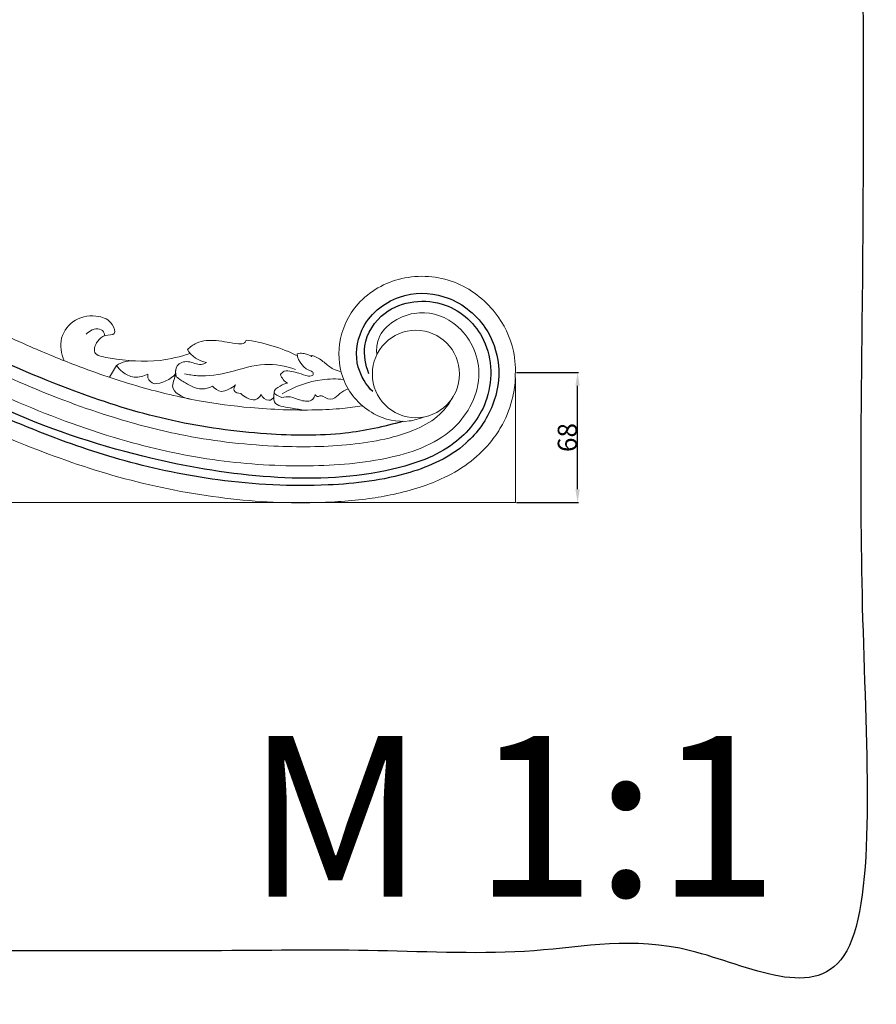
# Model space of a CAD drawing. Units: millimetres. Extents: x -7 to 1107, y -18 to 2142.
# Drawn here: x 660 to 1107, y -18 to 496 of the extents above; entities that cross this region are included whole.
import ezdxf

# ---------------------------------------------------------------- set-up
doc = ezdxf.new("R2010")
doc.units = ezdxf.units.MM
doc.layers.add('Kranshteiny', color=7, linetype='Continuous', true_color=0xffffff)
doc.styles.add('Arial', font='arial.ttf')
doc.styles.get("Standard").update_dxf_attribs({"font": 'arial.ttf'})
doc.dimstyles.new('Dimension Style 01', dxfattribs={"dimtxt": 10, "dimasz": 7, "dimexe": 0.5, "dimexo": 0.5, "dimgap": 0.25, "dimtad": 1, "dimtoh": 1, "dimdec": 0, "dimzin": 1, "dimdsep": 46, "dimtxsty": 'Arial', "dimcen": 0.5, "dimazin": 0, "dimtfac": 1, "dimtdec": 4, "dimtix": 1, "dimtmove": 1, "dimatfit": 3, "dimfxl": 0, "dimtolj": 1, "dimtzin": 1, "dimarcsym": 0})

# ---------------------------------------------------------------- blocks, each defined once
blk = doc.blocks.new('*D1021')
at = {"layer": 'Defpoints', "color": 0, "transparency": 16777216}
for p in [(918.79, 311.93), (951.22, 311.93), (918.79, 243.93)]:
    blk.add_point(p, dxfattribs=at)
at = {"layer": 'Kranshteiny', "color": 0, "lineweight": -2, "transparency": 16777216}
for p, q in [((919.29, 311.93), (951.72, 311.93)), ((951.22, 250.93), (951.22, 304.93)), ((919.29, 243.93), (951.72, 243.93))]:
    blk.add_line(p, q, dxfattribs=at)
at = {"layer": 'Kranshteiny', "color": 0, "transparency": 16777216}
for points in [[(950.06, 304.93), (952.39, 304.93), (951.22, 311.93)], [(950.06, 250.93), (952.39, 250.93), (951.22, 243.93)]]:
    blk.add_solid(points, dxfattribs=at)
at = {"layer": 'Kranshteiny', "color": 0, "transparency": 16777216, "insert": (945.87, 277.93), "char_height": 10, "attachment_point": 5, "rotation": 90, "style": 'Arial'}
blk.add_mtext('\\A1;68', dxfattribs=at)

msp = doc.modelspace()

# ---------------------------------------------------------------- linework, layer by layer
at = {"layer": 'Kranshteiny', "lineweight": 9}
msp.add_line((710.64, 315.62), (706.88, 309.4), dxfattribs=at)
at = {"layer": 'Kranshteiny'}
for points, degree, knots in [([(0, 10), (550, 10), (1100, 10), (1100, 1060), (1100, 2110), (550, 2110), (0, 2110), (0, 1060), (0, 10)], 2, [0, 0, 0, 1092.102933, 1092.102933, 1974.886137, 1974.886137, 3066.98907, 3066.98907, 3949.772275, 3949.772275, 3949.772275]), ([(859.95, 286.36), (850.14, 283.5), (826.58, 278.48), (785.95, 279.21), (739.63, 285.42), (688.04, 301.27), (635.27, 324.18), (580.36, 354.07), (526.92, 385.82), (476.19, 417.67), (426.88, 438.15), (379.42, 442.62), (336.78, 433.5), (305.22, 407.84), (286.04, 374.43), (281.38, 336.09), (294.54, 295.22), (327.67, 263.26), (373.52, 252.85), (413.91, 266.46), (441.31, 296.93), (447.97, 336.49), (431.18, 373.46), (394.31, 397.12), (347.83, 388.35), (325.44, 354.19), (327.81, 323.61), (345.05, 300.18), (372.95, 292.66), (397.32, 304.2), (406.67, 322.48), (404.92, 334.03), (403.83, 337.6)], 3, [0, 0, 0, 0, 20.382094, 47.709668, 80.586573, 113.348499, 154.938435, 195.090285, 237.865849, 278.790225, 314.48439, 343.024078, 372.838906, 398.897404, 421.51863, 448.040675, 473.096794, 504.365951, 535.168765, 562.1361, 585.412048, 613.650491, 636.306058, 662.602283, 695.269718, 718.986249, 737.231243, 752.75146, 774.34885, 788.527869, 803.746054, 811.162876, 811.162876, 811.162876, 811.162876]), ([(842.33, 311.27), (840.5, 315.79), (838.2, 327.89), (851.61, 348.61), (882.41, 351.9), (906.73, 329.05), (907.16, 296.61), (886.15, 270.96), (846.57, 257.31), (794.02, 255.11), (727.97, 265.5), (662.47, 285.94), (602.87, 317.35), (548.23, 346.34), (499.21, 376.84), (450.11, 405.97), (400.64, 420.79), (354.86, 416.83), (322.56, 394.16), (305.74, 363.01), (306.29, 339.37), (308.25, 329.55)], 3, [0, 0, 0, 0, 9.686272, 23.044974, 44.022986, 62.102579, 83.440283, 101.531282, 124.548844, 164.537239, 205.493822, 257.997096, 301.164241, 340.093729, 381.402123, 416.193441, 453.599934, 482.773733, 504.195409, 529.768261, 549.663549, 549.663549, 549.663549, 549.663549]), ([(844.29, 301.89), (840.88, 305.44), (834.44, 315.56), (836.92, 337.4), (856.42, 353.95), (883.48, 353.82), (903.76, 338.29), (911.67, 315.77), (908.09, 293.17), (892.32, 271), (860.68, 256.76), (816.23, 251.56), (766.01, 254.15), (715.6, 264.51), (667.62, 281.13), (619.3, 302.78), (571.91, 328.55), (525.82, 355.62), (485.29, 380.91), (444.43, 403.29), (401.95, 416.23), (358.63, 414.25), (325.98, 392.11), (315.35, 371.29), (312.21, 359.74)], 3, [0, 0, 0, 0, 9.80739, 22.649749, 40.025334, 55.500672, 73.299806, 87.13108, 101.037397, 117.199702, 139.116141, 167.805281, 206.075993, 238.900578, 270.125239, 307.142242, 344.328279, 377.575383, 413.629245, 439.578569, 470.141093, 501.516223, 522.115537, 545.900268, 545.900268, 545.900268, 545.900268])]:
    msp.add_open_spline(points, degree=degree, knots=knots, dxfattribs=at)
at = {"layer": 'Kranshteiny', "lineweight": 9}
for points, knots in [([(384.8, 405.18), (392.36, 404.8), (399.92, 403.33), (407.06, 400.75), (414.35, 398.11), (421.19, 394.3), (427.34, 389.55), (435.48, 383.26), (442.39, 375.32), (447.45, 366.33), (452.54, 357.3), (455.77, 347.21), (456.96, 336.91), (458.05, 327.47), (457.44, 317.85), (455.16, 308.62), (452.46, 297.64), (447.41, 287.22), (440.57, 278.23), (435.1, 271.03), (428.47, 264.74), (421.03, 259.63), (412.1, 253.49), (401.99, 249.06), (391.45, 246.52), (382.03, 244.25), (372.27, 243.5), (362.62, 244.23), (353.68, 244.91), (344.85, 246.87), (336.42, 249.95), (327.18, 253.34), (318.43, 258.08), (310.57, 264.03), (301.81, 270.65), (294.15, 278.75), (288, 287.86), (282.5, 296.02), (278.2, 304.99), (275.3, 314.39), (272.82, 322.4), (271.35, 330.74), (270.92, 339.11), (270.64, 344.3), (270.77, 349.5), (271.27, 354.68), (271.86, 360.88), (272.99, 367.04), (274.64, 373.06), (276.15, 378.56), (278.08, 383.94), (280.47, 389.11), (282.84, 394.27), (285.66, 399.22), (288.84, 403.94), (293.01, 410.14), (297.81, 415.93), (303.12, 421.18), (307.93, 425.93), (313.17, 430.25), (318.76, 434.06), (325.84, 438.9), (333.49, 442.93), (341.5, 445.94), (349.45, 448.92), (357.77, 450.9), (366.17, 452.1), (374.7, 453.32), (383.33, 453.74), (391.94, 453.51), (401.51, 453.25), (411.07, 452.18), (420.46, 450.29), (431.94, 447.99), (443.17, 444.47), (454.07, 440.18), (465.87, 435.53), (477.3, 429.99), (488.42, 423.9), (498.1, 418.61), (507.55, 412.91), (516.99, 407.19), (528.06, 400.48), (539.11, 393.75), (550.21, 387.11), (558.92, 381.89), (567.66, 376.72), (576.45, 371.63), (585.09, 366.62), (593.77, 361.68), (602.52, 356.86), (612.47, 351.38), (622.51, 346.07), (632.65, 340.95), (643.58, 335.44), (654.64, 330.15), (665.86, 325.26), (673.59, 321.89), (681.4, 318.7), (689.29, 315.7), (700.46, 311.46), (711.77, 307.59), (723.26, 304.3), (733.27, 301.43), (743.41, 298.99), (753.66, 297.13), (762.5, 295.53), (771.43, 294.35), (780.38, 293.55), (791.76, 292.52), (803.2, 292.1), (814.62, 292.35), (819.3, 292.46), (823.98, 292.68), (828.63, 293.13), (832.08, 293.46), (835.51, 293.93), (838.93, 294.49)], [0, 0, 0, 0, 1, 1, 1, 2, 2, 2, 3, 3, 3, 4, 4, 4, 5, 5, 5, 6, 6, 6, 7, 7, 7, 8, 8, 8, 9, 9, 9, 10, 10, 10, 11, 11, 11, 12, 12, 12, 13, 13, 13, 14, 14, 14, 15, 15, 15, 16, 16, 16, 17, 17, 17, 18, 18, 18, 19, 19, 19, 20, 20, 20, 21, 21, 21, 22, 22, 22, 23, 23, 23, 24, 24, 24, 25, 25, 25, 26, 26, 26, 27, 27, 27, 28, 28, 28, 29, 29, 29, 30, 30, 30, 31, 31, 31, 32, 32, 32, 33, 33, 33, 34, 34, 34, 35, 35, 35, 36, 36, 36, 37, 37, 37, 38, 38, 38, 39, 39, 39, 39]), ([(886.34, 299.34), (884.17, 295.42), (881.34, 291.76), (877.93, 288.86), (874.32, 285.81), (870.05, 283.61), (865.65, 281.8), (854.49, 277.23), (842.54, 275.19), (830.58, 274.1), (817.96, 272.96), (805.33, 272.88), (792.72, 273.49), (776.25, 274.28), (759.81, 276.25), (743.65, 279.52), (732.14, 281.85), (720.77, 284.84), (709.55, 288.3), (693.69, 293.21), (678.12, 299.06), (662.83, 305.57), (646.62, 312.48), (630.73, 320.13), (615.1, 328.25), (596.1, 338.12), (577.48, 348.7), (559.01, 359.52), (546.93, 366.6), (534.92, 373.78), (522.98, 381.08), (509.15, 389.53), (495.42, 398.14), (481.24, 406.01), (469.06, 412.77), (456.55, 419), (443.48, 423.79), (430, 428.73), (415.93, 432.16), (401.61, 433.72), (389.84, 435), (377.91, 435.03), (366.28, 432.93), (354.72, 430.85), (343.47, 426.67), (333.4, 420.57), (325.68, 415.89), (318.66, 410.08), (312.67, 403.33), (305.24, 394.97), (299.4, 385.16), (295.5, 374.64), (291.92, 364.95), (289.98, 354.65), (290.03, 344.33), (290.08, 331.6), (293.15, 318.83), (298.91, 307.4), (305.11, 295.08), (314.44, 284.33), (325.82, 276.63), (336.64, 269.31), (349.31, 264.76), (362.29, 263.49), (372.61, 262.47), (383.13, 263.54), (392.94, 266.84), (402.82, 270.16), (411.97, 275.74), (419.39, 283.2), (428.5, 292.36), (434.97, 304.37), (437.28, 317.05), (438.7, 324.81), (438.56, 332.83), (436.88, 340.51), (435.38, 347.41), (432.64, 354.03), (428.8, 359.95), (423.73, 367.78), (416.72, 374.38), (408.57, 378.99), (401.81, 382.82), (394.25, 385.28), (386.6, 385.76), (379.12, 386.23), (371.55, 384.82), (364.42, 382.28), (359.64, 380.57), (355.06, 378.36), (351.02, 375.35), (345.81, 371.46), (341.5, 366.23), (338.48, 360.37), (335.4, 354.4), (333.64, 347.76), (333.53, 341.06), (333.43, 334.79), (334.77, 328.47), (337.55, 322.82), (340.76, 316.27), (345.89, 310.61), (352.18, 306.95), (357.49, 303.85), (363.62, 302.18), (369.71, 302.15), (373, 302.13), (376.28, 302.6), (379.43, 303.58), (383.48, 304.83), (387.32, 306.92), (390.67, 309.76), (395.15, 313.56), (398.76, 318.69), (401.81, 330.05)], [0, 0, 0, 0, 1, 1, 1, 2, 2, 2, 3, 3, 3, 4, 4, 4, 5, 5, 5, 6, 6, 6, 7, 7, 7, 8, 8, 8, 9, 9, 9, 10, 10, 10, 11, 11, 11, 12, 12, 12, 13, 13, 13, 14, 14, 14, 15, 15, 15, 16, 16, 16, 17, 17, 17, 18, 18, 18, 19, 19, 19, 20, 20, 20, 21, 21, 21, 22, 22, 22, 23, 23, 23, 24, 24, 24, 25, 25, 25, 26, 26, 26, 27, 27, 27, 28, 28, 28, 29, 29, 29, 30, 30, 30, 31, 31, 31, 32, 32, 32, 33, 33, 33, 34, 34, 34, 35, 35, 35, 36, 36, 36, 37, 37, 37, 38, 38, 38, 38]), ([(846.43, 321.14), (846.24, 323.48), (846.32, 325.92), (846.95, 328.18), (849.1, 335.84), (857.57, 341.37), (865.92, 342.74), (873.21, 343.94), (880.41, 341.98), (886.18, 337.84), (893.82, 332.35), (898.94, 323.05), (899.62, 313.62), (900.39, 302.83), (895.33, 291.88), (887.81, 284.19), (878.8, 274.99), (866.25, 270.49), (853.71, 267.64), (839.41, 264.4), (825.12, 263.3), (810.75, 263.15), (795.11, 262.98), (779.38, 263.92), (763.83, 266.01), (747.66, 268.18), (731.68, 271.6), (715.99, 276.02), (696.7, 281.46), (677.85, 288.41), (659.39, 296.25), (645.22, 302.27), (631.29, 308.81), (617.56, 315.77), (597.81, 325.78), (578.5, 336.64), (559.34, 347.75), (544.69, 356.24), (530.12, 364.87), (515.67, 373.7), (500.57, 382.93), (485.58, 392.37), (469.97, 400.68), (458.59, 406.72), (446.89, 412.17), (434.65, 416.31), (416.85, 422.33), (397.93, 425.6), (379.07, 424.18), (365.1, 423.12), (351.16, 419.48), (339.17, 412.43), (329.07, 406.49), (320.36, 398.14), (313.72, 388.31), (305.78, 376.55), (300.82, 362.68), (300.08, 348.57), (299.46, 336.76), (301.79, 324.78), (306.8, 314.03), (312.34, 302.14), (321.15, 291.76), (332.04, 284.5), (341.89, 277.94), (353.44, 273.94), (365.22, 273.16), (375.76, 272.47), (386.5, 274.35), (396.04, 278.86), (404.72, 282.96), (412.41, 289.23), (418.04, 297.03), (422.98, 303.87), (426.33, 311.9), (427.53, 320.26), (428.74, 328.65), (427.78, 337.37), (424.86, 345.33), (422.76, 351.05), (419.63, 356.37), (415.58, 360.88), (410.63, 366.37), (404.3, 370.65), (397.34, 373.22), (392.31, 375.07), (386.95, 376.03), (381.66, 375.84), (377.19, 375.68), (372.76, 374.69), (368.49, 373.13), (362.05, 370.77), (355.95, 367.08), (351.53, 361.94), (349.23, 359.28), (347.38, 356.22), (346.06, 352.9), (343.32, 345.98), (342.88, 337.93), (345.16, 330.87), (346.48, 326.79), (348.7, 323.04), (351.68, 319.96), (355.27, 316.25), (359.94, 313.52), (364.96, 312.42), (371.42, 311.01), (378.46, 312.3), (384.41, 315.02)], [0, 0, 0, 0, 1, 1, 1, 2, 2, 2, 3, 3, 3, 4, 4, 4, 5, 5, 5, 6, 6, 6, 7, 7, 7, 8, 8, 8, 9, 9, 9, 10, 10, 10, 11, 11, 11, 12, 12, 12, 13, 13, 13, 14, 14, 14, 15, 15, 15, 16, 16, 16, 17, 17, 17, 18, 18, 18, 19, 19, 19, 20, 20, 20, 21, 21, 21, 22, 22, 22, 23, 23, 23, 24, 24, 24, 25, 25, 25, 26, 26, 26, 27, 27, 27, 28, 28, 28, 29, 29, 29, 30, 30, 30, 31, 31, 31, 32, 32, 32, 33, 33, 33, 34, 34, 34, 35, 35, 35, 36, 36, 36, 36]), ([(918.79, 309.06), (918.59, 305.76), (918.13, 302.47), (917.39, 299.24), (916.23, 294.21), (914.42, 289.31), (911.97, 284.77), (910.37, 281.81), (908.5, 278.99), (906.41, 276.35), (903.26, 272.37), (899.61, 268.79), (895.62, 265.65), (891.29, 262.26), (886.57, 259.39), (881.62, 257), (877.56, 255.04), (873.35, 253.4), (869.06, 252), (864.48, 250.51), (859.8, 249.29), (855.09, 248.27), (850.88, 247.37), (846.64, 246.63), (842.37, 246.04), (837.56, 245.37), (832.73, 244.9), (827.89, 244.56), (823.47, 244.25), (819.04, 244.04), (814.61, 243.94), (797.71, 243.53), (780.76, 244.55), (763.97, 246.72), (746.34, 249.01), (728.89, 252.57), (711.77, 257.31), (695.24, 261.9), (679.01, 267.59), (663.08, 273.98), (640.22, 283.16), (617.97, 293.79), (596.17, 305.26), (582.89, 312.25), (569.79, 319.55), (556.79, 327.04), (545.01, 333.82), (533.31, 340.75), (521.68, 347.78), (508.84, 355.54), (496.07, 363.43), (483.17, 371.07), (473.74, 376.66), (464.24, 382.11), (454.44, 387.04), (445.48, 391.55), (436.27, 395.61), (426.74, 398.71), (416.55, 402.03), (406, 404.23), (395.21, 404.96), (380.76, 405.93), (365.9, 404.27), (352.68, 398.33), (341.67, 393.38), (331.81, 385.46), (324.98, 375.49), (319.55, 367.56), (316.04, 358.32), (314.76, 348.76), (313.28, 337.79), (314.73, 326.37), (319.29, 316.23), (324.9, 303.78), (335.2, 293.24), (347.57, 287.6), (356.19, 283.67), (365.82, 282.11), (375.19, 283.13), (383.98, 284.08), (392.56, 287.3), (399.68, 292.56), (406.44, 297.55), (411.88, 304.38), (415.1, 312.18), (418.18, 319.66), (419.21, 328.04), (417.74, 336.01), (416.24, 344.11), (412.15, 351.78), (406.19, 357.45), (401.54, 361.88), (395.73, 365.08), (389.53, 366.55), (384.03, 367.85), (378.21, 367.8), (372.71, 366.69)], [0, 0, 0, 0, 1, 1, 1, 2, 2, 2, 3, 3, 3, 4, 4, 4, 5, 5, 5, 6, 6, 6, 7, 7, 7, 8, 8, 8, 9, 9, 9, 10, 10, 10, 11, 11, 11, 12, 12, 12, 13, 13, 13, 14, 14, 14, 15, 15, 15, 16, 16, 16, 17, 17, 17, 18, 18, 18, 19, 19, 19, 20, 20, 20, 21, 21, 21, 22, 22, 22, 23, 23, 23, 24, 24, 24, 25, 25, 25, 26, 26, 26, 27, 27, 27, 28, 28, 28, 29, 29, 29, 30, 30, 30, 31, 31, 31, 32, 32, 32, 32]), ([(918.79, 309.06), (918.79, 287.35), (918.79, 265.64), (918.79, 243.93), (702.84, 243.93), (486.89, 243.93), (270.95, 243.93), (270.95, 294.65), (270.95, 345.37), (270.95, 396.09)], [0, 0, 0, 0, 1, 1, 1, 2, 2, 2, 3, 3, 3, 3]), ([(870.74, 288.6), (868.38, 287.62), (865.88, 286.9), (863.33, 286.57), (857.08, 285.77), (850.52, 287.28), (844.87, 290.38), (838.06, 294.11), (832.58, 300.14), (829.53, 307.18), (826.9, 313.27), (826.08, 320.11), (827, 326.71), (828.07, 334.44), (831.51, 341.84), (836.67, 347.65), (842.58, 354.29), (850.72, 358.87), (859.42, 360.89), (868.54, 363.02), (878.26, 362.34), (886.94, 359), (895.27, 355.8), (902.63, 350.15), (908.18, 343.11), (912.81, 337.22), (916.18, 330.36), (917.73, 323.05), (918.7, 318.48), (918.95, 313.73), (918.58, 308.97)], [0, 0, 0, 0, 1, 1, 1, 2, 2, 2, 3, 3, 3, 4, 4, 4, 5, 5, 5, 6, 6, 6, 7, 7, 7, 8, 8, 8, 9, 9, 9, 10, 10, 10, 10]), ([(749.03, 321.88), (743.94, 320.14), (738.67, 318.83), (733.3, 318.23), (724.64, 317.25), (715.7, 318.07), (707.32, 319.38), (705.78, 319.63), (704.26, 319.89), (702.62, 320.29), (701.49, 320.58), (700.3, 320.93), (699.66, 321.78), (699.12, 322.5), (698.96, 323.56), (699.08, 324.52), (699.25, 325.9), (699.99, 327.06), (700.81, 328.16), (701.82, 329.51), (702.96, 330.76), (704.71, 331.22), (706.41, 331.66), (708.69, 331.36), (709.41, 332.29), (710.11, 333.22), (709.3, 335.35), (708.25, 336.93), (706.46, 339.61), (703.99, 340.66), (701.32, 341.15), (697.26, 341.89), (692.77, 341.31), (689.12, 339.16), (685.65, 337.12), (682.94, 333.67), (681.95, 329.81), (680.96, 325.94), (681.71, 321.65), (683.28, 318.03)], [0, 0, 0, 0, 1, 1, 1, 2, 2, 2, 3, 3, 3, 4, 4, 4, 5, 5, 5, 6, 6, 6, 7, 7, 7, 8, 8, 8, 9, 9, 9, 10, 10, 10, 11, 11, 11, 12, 12, 12, 13, 13, 13, 13]), ([(704.22, 331.07), (704.3, 331.51), (704.3, 331.99), (704.17, 332.42), (703.87, 333.46), (702.79, 334.22), (701.69, 334.54), (699.18, 335.25), (696.52, 333.67), (694.76, 331.93)], [0, 0, 0, 0, 1, 1, 1, 2, 2, 2, 3, 3, 3, 3]), ([(866.85, 288.26), (879.41, 288.26), (889.59, 298.48), (889.59, 311.09), (889.59, 323.69), (879.41, 333.91), (866.85, 333.91), (854.29, 333.91), (844.11, 323.69), (844.11, 311.09), (844.11, 298.48), (854.29, 288.26), (866.85, 288.26)], [0, 0, 0, 0, 1, 1, 1, 2, 2, 2, 3, 3, 3, 4, 4, 4, 4]), ([(778.28, 328.72), (778.08, 328.22), (777.77, 327.72), (777.36, 327.4), (776.57, 326.78), (775.41, 326.83), (774.3, 326.92), (770.05, 327.26), (766.5, 328.21), (762.6, 328.54), (759.18, 328.83), (755.49, 328.65), (752.34, 327.22), (750.56, 326.41), (748.96, 325.2), (747.56, 323.83)], [0, 0, 0, 0, 1, 1, 1, 2, 2, 2, 3, 3, 3, 4, 4, 4, 5, 5, 5, 5]), ([(812.61, 320.72), (812.57, 320.65), (812.54, 320.58), (812.54, 320.49), (812.54, 320.42), (812.57, 320.35), (812.56, 320.31), (812.56, 320.19), (812.3, 320.35), (812.06, 320.5), (810.63, 321.36), (809.98, 321.45), (809.04, 321.62), (808.27, 321.75), (807.32, 321.94), (806.43, 321.9), (805.87, 321.87), (805.34, 321.76), (804.81, 321.6)], [0, 0, 0, 0, 1, 1, 1, 2, 2, 2, 3, 3, 3, 4, 4, 4, 5, 5, 5, 6, 6, 6, 6]), ([(827.77, 312.34), (826.39, 312.62), (825.01, 313.04), (823.77, 313.68), (822.01, 314.6), (820.53, 315.96), (818.95, 317.21), (817.35, 318.49), (815.67, 319.65), (813.78, 320.35), (813.4, 320.49), (813.01, 320.61), (812.61, 320.72)], [0, 0, 0, 0, 1, 1, 1, 2, 2, 2, 3, 3, 3, 4, 4, 4, 4]), ([(710.64, 315.62), (711.44, 314.33), (712.45, 313.17), (713.64, 312.2), (715.4, 310.78), (717.55, 309.77), (719.79, 309.52), (722.22, 309.25), (724.76, 309.89), (726.93, 311)], [0, 0, 0, 0, 1, 1, 1, 2, 2, 2, 3, 3, 3, 3]), ([(757.48, 317.07), (756.63, 316.63), (755.69, 316.23), (754.77, 316.12), (752.52, 315.85), (750.38, 317.3), (747.9, 317.53), (745.77, 317.72), (743.38, 317.01), (742.27, 315.41), (741.21, 313.88), (741.31, 311.52), (741.78, 309.65)], [0, 0, 0, 0, 1, 1, 1, 2, 2, 2, 3, 3, 3, 4, 4, 4, 4]), ([(804.03, 313.47), (798.87, 315.22), (793.32, 316.36), (787.92, 316.1), (781.86, 315.81), (776, 313.75), (770, 312.2), (764.33, 310.74), (758.54, 309.74), (752.78, 310.18), (750.54, 310.35), (748.3, 310.74), (746.11, 311.27)], [0, 0, 0, 0, 1, 1, 1, 2, 2, 2, 3, 3, 3, 4, 4, 4, 4]), ([(726.93, 311), (726.83, 310.35), (726.83, 309.67), (727.01, 309.04), (727.43, 307.62), (728.84, 306.51), (730.21, 305.96)], [0, 0, 0, 0, 1, 1, 1, 2, 2, 2, 2]), ([(741.5, 313.25), (741.27, 311.55), (741.13, 309.89), (740.65, 308.19), (740.31, 307.01), (739.82, 305.81), (739.85, 304.71), (739.93, 301.23), (745.23, 298.74), (748.9, 298.04)], [0, 0, 0, 0, 1, 1, 1, 2, 2, 2, 3, 3, 3, 3]), ([(741.78, 309.65), (743.28, 308.44), (744.88, 307.42), (746.57, 306.42), (749.23, 304.84), (752.08, 303.29), (755.07, 303.27), (756.95, 303.26), (758.88, 303.85), (760.59, 304.68)], [0, 0, 0, 0, 1, 1, 1, 2, 2, 2, 3, 3, 3, 3]), ([(812.37, 312.55), (812.8, 312.25), (813.3, 311.75), (813.29, 311.25), (813.28, 310.76), (812.77, 310.27), (812.25, 310.07), (811.76, 309.88), (811.25, 309.95), (810.76, 310.04), (809.02, 310.37), (807.38, 311), (805.73, 311.51), (804.52, 311.88), (803.31, 312.19), (802.02, 312.46), (800.72, 312.74), (799.33, 312.98), (798.16, 312.5), (797.38, 312.17), (796.69, 311.5), (796.18, 310.79)], [0, 0, 0, 0, 1, 1, 1, 2, 2, 2, 3, 3, 3, 4, 4, 4, 5, 5, 5, 6, 6, 6, 7, 7, 7, 7]), ([(829.07, 308.29), (825.39, 308.62), (821.66, 308.58), (817.98, 308.12), (810.64, 307.18), (803.45, 304.55), (797.12, 300.75)], [0, 0, 0, 0, 1, 1, 1, 2, 2, 2, 2]), ([(772.61, 305.37), (772.12, 304.52), (771.64, 303.32), (771.97, 302.49), (772.39, 301.44), (774.14, 301), (775.39, 300.91)], [0, 0, 0, 0, 1, 1, 1, 2, 2, 2, 2]), ([(799.9, 306.29), (798.51, 306.07), (797.34, 305.62), (795.94, 304.82), (794.46, 303.97), (792.71, 302.72), (792.83, 301.61), (792.96, 300.4), (795.3, 299.34), (796.86, 298.88)], [0, 0, 0, 0, 1, 1, 1, 2, 2, 2, 3, 3, 3, 3]), ([(818.33, 299.44), (819.83, 298.44), (821.93, 297.62), (823.55, 298.12), (824.9, 298.54), (825.92, 299.87), (827.1, 300.86), (828.42, 301.98), (829.94, 302.67), (831.44, 303.43)], [0, 0, 0, 0, 1, 1, 1, 2, 2, 2, 3, 3, 3, 3]), ([(775.39, 300.91), (776.33, 300.02), (777.39, 299.34), (778.59, 298.71), (779.98, 297.98), (781.57, 297.3), (782.97, 297.66), (784.27, 297.98), (785.4, 299.19), (786.12, 300.38)], [0, 0, 0, 0, 1, 1, 1, 2, 2, 2, 3, 3, 3, 3]), ([(792.92, 301.28), (792.56, 299.75), (792.41, 297.86), (793.03, 296.58), (794.2, 294.19), (798.09, 293.99), (801.25, 293.49), (803.77, 293.09), (805.82, 292.5), (808.14, 292.28)], [0, 0, 0, 0, 1, 1, 1, 2, 2, 2, 3, 3, 3, 3]), ([(796.86, 298.88), (798.32, 299.18), (799.89, 299.32), (801.33, 299.1), (803.16, 298.83), (804.78, 297.96), (806.76, 297.39), (808.93, 296.76), (811.53, 296.49), (812.97, 297.88), (813.63, 298.52), (814.05, 299.5), (814.28, 300.43)], [0, 0, 0, 0, 1, 1, 1, 2, 2, 2, 3, 3, 3, 4, 4, 4, 4]), ([(814.28, 300.43), (814.5, 299.97), (814.89, 299.43), (815.35, 299.33), (815.77, 299.25), (816.24, 299.52), (816.7, 299.62), (817.26, 299.73), (817.81, 299.59), (818.33, 299.44)], [0, 0, 0, 0, 1, 1, 1, 2, 2, 2, 3, 3, 3, 3])]:
    msp.add_open_spline(points, degree=3, knots=knots, dxfattribs=at)
for points in [[(804.44, 320.75), (798.03, 324.34), (785.6, 328.13), (778.28, 328.72)], [(747.56, 323.83), (749.36, 320.63), (753.86, 317.57), (757.48, 317.07)], [(804.81, 321.6), (805.22, 317.67), (808.58, 313.64), (812.37, 312.55)], [(720.47, 317.93), (717.57, 318.35), (713.05, 317.28), (710.64, 315.62)], [(730.21, 305.96), (733.99, 305.93), (739.11, 308.35), (741.49, 311.3)], [(796.18, 310.79), (796.65, 309.12), (798.34, 307.06), (799.9, 306.29)], [(760.59, 304.68), (761.57, 303.48), (763.73, 302.25), (765.26, 302.01)], [(765.26, 302.01), (767.56, 302.2), (770.96, 303.76), (772.61, 305.37)], [(786.12, 300.38), (786.65, 298.81), (788.4, 297.46), (790.05, 297.36)], [(790.05, 297.36), (791.22, 297.31), (792.43, 298.17), (792.76, 299.3)]]:
    msp.add_open_spline(points, degree=3, dxfattribs=at)

# ---------------------------------------------------------------- texts
at = {"layer": 'Kranshteiny', "insert": (778.38, 122.13), "char_height": 83.9366, "width": 346.365, "attachment_point": 1, "line_spacing_factor": 0.963855}
msp.add_mtext('\\fArial;M 1:1', dxfattribs=at)

# ---------------------------------------------------------------- dimensions: what is measured, and where the dimension line sits
at = {"layer": 'Kranshteiny'}
dim = msp.add_linear_dim(base=(951.22, 311.93), p1=(918.79, 243.93), p2=(918.79, 311.93), angle=90, dimstyle='Dimension Style 01', dxfattribs=at)
dim.commit()
dim.dimension.update_dxf_attribs({"geometry": '*D1021', "text_midpoint": (945.87, 277.93)})

doc.saveas('drawing.dxf')
